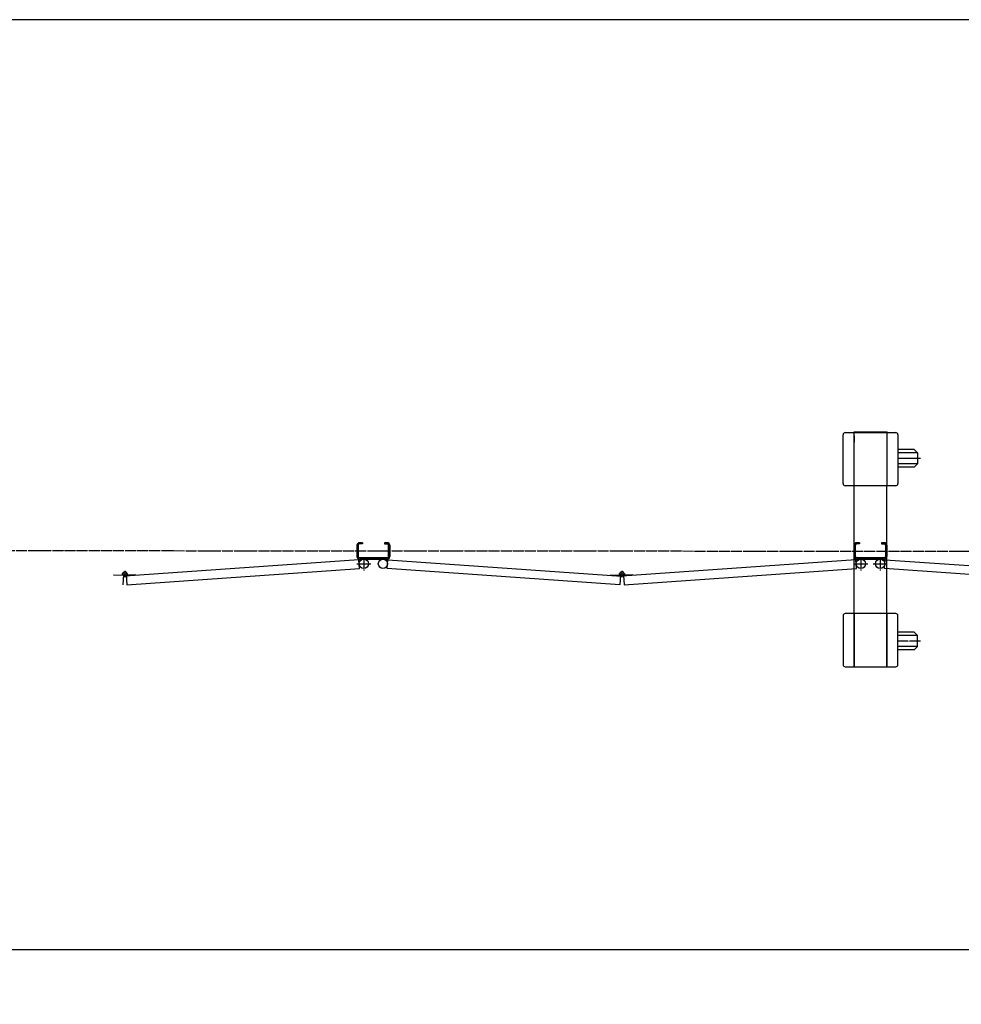
# Model space of a CAD drawing. Extents: x 565 to 14840, y 25 to 9442.
# Drawn here: x 2323 to 4041, y 7647 to 9442 of the extents above; entities that cross this region are included whole.
import ezdxf

# ---------------------------------------------------------------- set-up
doc = ezdxf.new("R2010")
doc.units = 0
doc.linetypes.add('BORDER', pattern=[22, 20, -1, 0, -1])
doc.layers.get('0').update_dxf_attribs({"linetype": 'CONTINUOUS'})
doc.layers.add('寸法線', color=7, linetype='CONTINUOUS')
doc.layers.add('ﾚｲﾔｰ1', color=7, linetype='CONTINUOUS')
doc.styles.get("Standard").update_dxf_attribs({"font": 'txt', "bigfont": 'extfont'})
doc.dimstyles.new('VELDIM1', dxfattribs={"dimtxt": 149.930553, "dimasz": 50, "dimexe": 100, "dimexo": 0.0625, "dimgap": 0.09, "dimtad": 0, "dimdec": 3, "dimtxsty": 'STANDARD', "dimcen": 0.09, "dimdle": 250, "dimazin": 3, "dimtfac": 1, "dimtdec": 4, "dimtofl": 0, "dimtmove": 0, "dimatfit": 3, "dimtolj": 1, "dimtzin": 0})

# ---------------------------------------------------------------- blocks, each defined once
blk = doc.blocks.new('CLUMP27')
at = {"layer": 'ﾚｲﾔｰ1'}
for p, q in [((3844.9, 8690.7), (3904.9, 8690.7)), ((3844.9, 8689.2), (3844.9, 8690.7)), ((3904.9, 8690.7), (3904.9, 8689.2)), ((3824.9, 8596.2), (3824.9, 8685.2)), ((3828.9, 8689.2), (3844.9, 8689.2)), ((3844.9, 8689.2), (3904.9, 8689.2)), ((3844.9, 8592.2), (3844.9, 8689.2)), ((3844.9, 8683.2), (3844.9, 8671.7)), ((3844.9, 8671.7), (3844.9, 8683.2)), ((3904.9, 8689.2), (3904.9, 8592.2)), ((3904.9, 8689.2), (3920.9, 8689.2)), ((3906.7, 8689.2), (3904.9, 8689.2)), ((3904.9, 8689.2), (3904.9, 8592.2)), ((3924.9, 8685.2), (3924.9, 8596.2)), ((3924.9, 8664.4), (3924.9, 8616.3)), ((3954.7, 8658.2), (3924.9, 8658.2)), ((3954.7, 8658.2), (3960.7, 8652.2)), ((3960.7, 8652.2), (3924.9, 8652.2)), ((3966, 8642.2), (3924.9, 8642.2)), ((3960.7, 8652.2), (3960.7, 8632.2)), ((3960.7, 8632.2), (3924.9, 8632.2)), ((3954.7, 8626.2), (3924.9, 8626.2)), ((3954.7, 8626.2), (3960.7, 8632.2)), ((3844.9, 8592.2), (3828.9, 8592.2)), ((3904.9, 8592.2), (3844.9, 8592.2)), ((3844.9, 8359.2), (3844.9, 8592.2)), ((3920.9, 8592.2), (3904.9, 8592.2)), ((3904.9, 8359.2), (3904.9, 8592.2)), ((3824.9, 8355.2), (3824.9, 8266.2)), ((3844.9, 8359.2), (3828.9, 8359.2)), ((3844.9, 8359.2), (3844.9, 8262.2)), ((3904.9, 8359.2), (3844.9, 8359.2)), ((3844.9, 8262.2), (3844.9, 8359.2)), ((3844.9, 8340.7), (3844.9, 8352.2)), ((3844.9, 8352.2), (3844.9, 8340.7)), ((3904.9, 8262.2), (3904.9, 8359.2)), ((3920.9, 8359.2), (3904.9, 8359.2)), ((3904.9, 8359.2), (3904.9, 8262.2)), ((3924.9, 8266.2), (3924.9, 8355.2)), ((3924.9, 8289.5), (3924.9, 8333.4)), ((3924.9, 8289.5), (3924.9, 8333.4)), ((3954.7, 8325.2), (3924.9, 8325.2)), ((3960.7, 8319.2), (3924.9, 8319.2)), ((3954.7, 8325.2), (3960.7, 8319.2)), ((3960.7, 8299.2), (3960.7, 8319.2)), ((3960.7, 8299.2), (3924.9, 8299.2)), ((3954.7, 8293.2), (3960.7, 8299.2)), ((3954.7, 8293.2), (3924.9, 8293.2)), ((3828.9, 8262.2), (3844.9, 8262.2)), ((3844.9, 8262.2), (3844.9, 8260.7)), ((3844.9, 8260.7), (3844.9, 8262.2)), ((3844.9, 8262.2), (3904.9, 8262.2)), ((3904.9, 8262.2), (3920.9, 8262.2)), ((3904.9, 8262.2), (3904.9, 8260.7))]:
    blk.add_line(p, q, dxfattribs=at)
at = {"layer": 'ﾚｲﾔｰ1', "color": 3, "linetype": 'BORDER'}
blk.add_line((3966, 8309.2), (3924.9, 8309.2), dxfattribs=at)
at = {"layer": 'ﾚｲﾔｰ1'}
for centre, start, end in [((3828.9, 8685.2), 90, 180), ((3920.9, 8685.2), 0, 90), ((3828.9, 8596.2), 180, 270), ((3920.9, 8596.2), 270, 0), ((3828.9, 8355.2), 90, 180), ((3920.9, 8355.2), 0, 90), ((3828.9, 8266.2), 180, 270), ((3920.9, 8266.2), 270, 0)]:
    blk.add_arc(centre, 4, start, end, dxfattribs=at)
blk = doc.blocks.new('CLUMP28')
at = {"layer": 'ﾚｲﾔｰ1'}
for p, q in [((2938.3, 8483.9), (2938.3, 8463.1)), ((2938.3, 8483.9), (2938.3, 8463.1)), ((2938.3, 8483.9), (2938.3, 8463.1)), ((2938.3, 8483.9), (2938.3, 8463.1)), ((2940.6, 8483.9), (2940.6, 8463.1)), ((2940.6, 8483.9), (2940.6, 8463.1)), ((2940.6, 8483.9), (2940.6, 8463.1)), ((2940.6, 8483.9), (2940.6, 8463.1)), ((2948.3, 8488.5), (2942.9, 8488.5)), ((2948.3, 8488.5), (2942.9, 8488.5)), ((2948.3, 8488.5), (2942.9, 8488.5)), ((2948.3, 8488.5), (2942.9, 8488.5)), ((2948.3, 8486.2), (2942.9, 8486.2)), ((2948.3, 8486.2), (2942.9, 8486.2)), ((2948.3, 8486.2), (2942.9, 8486.2)), ((2948.3, 8486.2), (2942.9, 8486.2)), ((2948.3, 8488.5), (2948.3, 8486.2)), ((2948.3, 8488.5), (2948.3, 8486.2)), ((2948.3, 8488.5), (2948.3, 8486.2)), ((2948.3, 8488.5), (2948.3, 8486.2)), ((2988.3, 8488.5), (2988.3, 8486.2)), ((2988.3, 8488.5), (2988.3, 8486.2)), ((2988.3, 8488.5), (2993.7, 8488.5)), ((2993.7, 8488.5), (2988.3, 8488.5)), ((2993.7, 8488.5), (2988.3, 8488.5)), ((2988.3, 8488.5), (2988.3, 8486.2)), ((2993.7, 8488.5), (2988.3, 8488.5)), ((2988.3, 8488.5), (2993.7, 8488.5)), ((2993.7, 8488.5), (2988.3, 8488.5)), ((2993.7, 8488.5), (2988.3, 8488.5)), ((2988.3, 8488.5), (2988.3, 8486.2)), ((2993.7, 8488.5), (2988.3, 8488.5)), ((2988.3, 8488.5), (2988.3, 8486.2)), ((2988.3, 8488.5), (2988.3, 8486.2)), ((2988.3, 8488.5), (2988.3, 8486.2)), ((2993.7, 8488.5), (2988.3, 8488.5)), ((2988.3, 8488.5), (2988.3, 8486.2)), ((2993.7, 8488.5), (2988.3, 8488.5)), ((2988.3, 8488.5), (2988.3, 8486.2)), ((2988.3, 8488.5), (2988.3, 8486.2)), ((2988.3, 8486.2), (2993.7, 8486.2)), ((2993.7, 8486.2), (2988.3, 8486.2)), ((2993.7, 8486.2), (2988.3, 8486.2)), ((2993.7, 8486.2), (2988.3, 8486.2)), ((2993.7, 8486.2), (2988.3, 8486.2)), ((2993.7, 8486.2), (2988.3, 8486.2)), ((2993.7, 8486.2), (2988.3, 8486.2)), ((2993.7, 8486.2), (2988.3, 8486.2)), ((2988.3, 8486.2), (2993.7, 8486.2)), ((2993.7, 8486.2), (2988.3, 8486.2)), ((2996, 8483.9), (2996, 8463.1)), ((2996, 8463.1), (2996, 8483.9)), ((2996, 8463.1), (2996, 8483.9)), ((2996, 8483.9), (2996, 8463.1)), ((2996, 8463.1), (2996, 8483.9)), ((2996, 8463.1), (2996, 8483.9)), ((2996, 8463.1), (2996, 8483.9)), ((2996, 8463.1), (2996, 8483.9)), ((2996, 8463.1), (2996, 8483.9)), ((2996, 8463.1), (2996, 8483.9)), ((2998.3, 8463.1), (2998.3, 8483.9)), ((2998.3, 8483.9), (2998.3, 8463.1)), ((2998.3, 8463.1), (2998.3, 8483.9)), ((2998.3, 8463.1), (2998.3, 8483.9)), ((2998.3, 8483.9), (2998.3, 8463.1)), ((2998.3, 8463.1), (2998.3, 8483.9)), ((2998.3, 8463.1), (2998.3, 8483.9)), ((2998.3, 8463.1), (2998.3, 8483.9)), ((2998.3, 8463.1), (2998.3, 8483.9)), ((2998.3, 8463.1), (2998.3, 8483.9)), ((2941.8, 8457.4), (2515.7, 8427.6)), ((2942.9, 8441.4), (2941.8, 8457.4)), ((2942.9, 8460.8), (2993.7, 8460.8)), ((2942.9, 8460.8), (2993.7, 8460.8)), ((2993.7, 8460.8), (2942.9, 8460.8)), ((2942.9, 8460.8), (2993.7, 8460.8)), ((2942.9, 8460.8), (2993.7, 8460.8)), ((2942.9, 8460.8), (2993.7, 8460.8)), ((2993.7, 8460.8), (2942.9, 8460.8)), ((2942.9, 8460.8), (2993.7, 8460.8)), ((2942.9, 8460.8), (2993.7, 8460.8)), ((2942.9, 8460.8), (2993.7, 8460.8)), ((2942.9, 8458.5), (2993.7, 8458.5)), ((2942.9, 8458.5), (2993.7, 8458.5)), ((2993.7, 8458.5), (2942.9, 8458.5)), ((2942.9, 8458.5), (2993.7, 8458.5)), ((2942.9, 8458.5), (2993.7, 8458.5)), ((2942.9, 8458.5), (2993.7, 8458.5)), ((2942.9, 8458.5), (2993.7, 8458.5)), ((2993.7, 8458.5), (2942.9, 8458.5)), ((2942.9, 8458.5), (2993.7, 8458.5)), ((2942.9, 8458.5), (2993.7, 8458.5)), ((2993.7, 8458.5), (2974, 8458.5)), ((2993.7, 8458.5), (2974, 8458.5)), ((2993.7, 8441.4), (2994.9, 8457.4)), ((2994.9, 8457.4), (3420.7, 8427.6)), ((2518.9, 8411.8), (2942.9, 8441.4)), ((3417.7, 8411.8), (2993.7, 8441.4)), ((2494.8, 8429), (2494.9, 8430.2)), ((2494.9, 8430.2), (2512.3, 8429)), ((2512.4, 8429), (2511.2, 8411.8)), ((2512.3, 8427.8), (2512, 8424.3)), ((2517.7, 8429), (2518.9, 8411.8)), ((2517.8, 8427.8), (2518.1, 8424.3)), ((2535.2, 8430.2), (2518.1, 8429)), ((2535.3, 8429), (2535.2, 8430.2)), ((3418.9, 8429), (3417.7, 8411.8))]:
    blk.add_line(p, q, dxfattribs=at)
at = {"layer": 'ﾚｲﾔｰ1', "color": 3, "linetype": 'BORDER'}
for p, q in [((2950.8, 8462), (2950.8, 8438)), ((2938, 8450), (2963.6, 8450)), ((2509.3, 8431.6), (2520.7, 8431.6)), ((2515, 8437.2), (2515, 8425.9))]:
    blk.add_line(p, q, dxfattribs=at)
at = {"layer": 'ﾚｲﾔｰ1'}
for centre in [(2950.8, 8450), (2950.8, 8450), (2985.8, 8450)]:
    blk.add_circle(centre, 8.5, dxfattribs=at)
for centre, radius, start, end in [((2942.9, 8483.9), 4.6, 90, 180), ((2942.9, 8483.9), 4.6, 90, 180), ((2942.9, 8483.9), 4.6, 90, 180), ((2942.9, 8483.9), 4.6, 90, 180), ((2942.9, 8483.9), 2.3, 90, 180), ((2942.9, 8483.9), 2.3, 90, 180), ((2942.9, 8483.9), 2.3, 90, 180), ((2942.9, 8483.9), 2.3, 90, 180), ((2993.7, 8483.9), 4.6, 0, 90), ((2993.7, 8483.9), 4.6, 0, 90), ((2993.7, 8483.9), 4.6, 0, 90), ((2993.7, 8483.9), 4.6, 0, 90), ((2993.7, 8483.9), 4.6, 0, 90), ((2993.7, 8483.9), 4.6, 0, 90), ((2993.7, 8483.9), 4.6, 0, 90), ((2993.7, 8483.9), 4.6, 0, 90), ((2993.7, 8483.9), 4.6, 0, 90), ((2993.7, 8483.9), 4.6, 0, 90), ((2993.7, 8483.9), 2.3, 0, 90), ((2993.7, 8483.9), 2.3, 0, 90), ((2993.7, 8483.9), 2.3, 0, 90), ((2993.7, 8483.9), 2.3, 0, 90), ((2993.7, 8483.9), 2.3, 0, 90), ((2993.7, 8483.9), 2.3, 0, 90), ((2993.7, 8483.9), 2.3, 0, 90), ((2993.7, 8483.9), 2.3, 0, 90), ((2993.7, 8483.9), 2.3, 0, 90), ((2993.7, 8483.9), 2.3, 0, 90), ((2942.9, 8463.1), 4.6, 180, 270), ((2942.9, 8463.1), 4.6, 180, 270), ((2942.9, 8463.1), 4.6, 180, 270), ((2942.9, 8463.1), 4.6, 180, 270), ((2942.9, 8463.1), 2.3, 180, 270), ((2942.9, 8463.1), 2.3, 180, 270), ((2942.9, 8463.1), 2.3, 180, 270), ((2942.9, 8463.1), 2.3, 180, 270), ((2993.7, 8463.1), 2.3, 270, 0), ((2993.7, 8463.1), 4.6, 270, 0), ((2993.7, 8463.1), 4.6, 270, 0), ((2993.7, 8463.1), 4.6, 270, 0), ((2993.7, 8463.1), 2.3, 270, 0), ((2993.7, 8463.1), 4.6, 270, 0), ((2993.7, 8463.1), 2.3, 270, 0), ((2993.7, 8463.1), 4.6, 270, 0), ((2993.7, 8463.1), 2.3, 270, 0), ((2993.7, 8463.1), 2.3, 270, 0), ((2993.7, 8463.1), 2.3, 270, 0), ((2993.7, 8463.1), 4.6, 270, 0), ((2993.7, 8463.1), 2.3, 270, 0), ((2993.7, 8463.1), 4.6, 270, 0), ((2993.7, 8463.1), 2.3, 270, 0), ((2993.7, 8463.1), 4.6, 270, 0), ((2993.7, 8463.1), 4.6, 270, 0), ((2993.7, 8463.1), 4.6, 270, 0), ((2993.7, 8463.1), 2.3, 270, 0), ((2993.7, 8463.1), 2.3, 270, 0), ((2993.7, 8463.1), 4.6, 270, 295.5547), ((2993.7, 8463.1), 4.6, 270, 295.5547), ((2515, 8431.6), 4, 173.24, 319.573), ((2515, 8431.6), 4, 319.573, 173.24)]:
    blk.add_arc(centre, radius, start, end, dxfattribs=at)
blk = doc.blocks.new('CLUMP227')
at = {"layer": 'ﾚｲﾔｰ1'}
for p, q in [((3844.9, 8483.9), (3844.9, 8463.1)), ((3844.9, 8483.9), (3844.9, 8463.1)), ((3844.9, 8483.9), (3844.9, 8463.1)), ((3844.9, 8483.9), (3844.9, 8463.1)), ((3847.2, 8483.9), (3847.2, 8463.1)), ((3847.2, 8483.9), (3847.2, 8463.1)), ((3847.2, 8483.9), (3847.2, 8463.1)), ((3847.2, 8483.9), (3847.2, 8463.1)), ((3854.9, 8488.5), (3849.5, 8488.5)), ((3854.9, 8488.5), (3849.5, 8488.5)), ((3854.9, 8488.5), (3849.5, 8488.5)), ((3854.9, 8488.5), (3849.5, 8488.5)), ((3854.9, 8486.2), (3849.5, 8486.2)), ((3854.9, 8486.2), (3849.5, 8486.2)), ((3854.9, 8486.2), (3849.5, 8486.2)), ((3854.9, 8486.2), (3849.5, 8486.2)), ((3854.9, 8488.5), (3854.9, 8486.2)), ((3854.9, 8488.5), (3854.9, 8486.2)), ((3854.9, 8488.5), (3854.9, 8486.2)), ((3854.9, 8488.5), (3854.9, 8486.2)), ((3894.9, 8488.5), (3894.9, 8486.2)), ((3894.9, 8488.5), (3894.9, 8486.2)), ((3894.9, 8488.5), (3900.3, 8488.5)), ((3900.3, 8488.5), (3894.9, 8488.5)), ((3900.3, 8488.5), (3894.9, 8488.5)), ((3894.9, 8488.5), (3894.9, 8486.2)), ((3900.3, 8488.5), (3894.9, 8488.5)), ((3894.9, 8488.5), (3900.3, 8488.5)), ((3900.3, 8488.5), (3894.9, 8488.5)), ((3900.3, 8488.5), (3894.9, 8488.5)), ((3894.9, 8488.5), (3894.9, 8486.2)), ((3900.3, 8488.5), (3894.9, 8488.5)), ((3894.9, 8488.5), (3894.9, 8486.2)), ((3894.9, 8488.5), (3894.9, 8486.2)), ((3894.9, 8488.5), (3894.9, 8486.2)), ((3900.3, 8488.5), (3894.9, 8488.5)), ((3894.9, 8488.5), (3894.9, 8486.2)), ((3900.3, 8488.5), (3894.9, 8488.5)), ((3894.9, 8488.5), (3894.9, 8486.2)), ((3894.9, 8488.5), (3894.9, 8486.2)), ((3894.9, 8486.2), (3900.3, 8486.2)), ((3900.3, 8486.2), (3894.9, 8486.2)), ((3900.3, 8486.2), (3894.9, 8486.2)), ((3900.3, 8486.2), (3894.9, 8486.2)), ((3900.3, 8486.2), (3894.9, 8486.2)), ((3900.3, 8486.2), (3894.9, 8486.2)), ((3900.3, 8486.2), (3894.9, 8486.2)), ((3900.3, 8486.2), (3894.9, 8486.2)), ((3894.9, 8486.2), (3900.3, 8486.2)), ((3900.3, 8486.2), (3894.9, 8486.2)), ((3902.6, 8483.9), (3902.6, 8463.1)), ((3902.6, 8463.1), (3902.6, 8483.9)), ((3902.6, 8463.1), (3902.6, 8483.9)), ((3902.6, 8483.9), (3902.6, 8463.1)), ((3902.6, 8463.1), (3902.6, 8483.9)), ((3902.6, 8463.1), (3902.6, 8483.9)), ((3902.6, 8463.1), (3902.6, 8483.9)), ((3902.6, 8463.1), (3902.6, 8483.9)), ((3902.6, 8463.1), (3902.6, 8483.9)), ((3902.6, 8463.1), (3902.6, 8483.9)), ((3904.9, 8463.1), (3904.9, 8483.9)), ((3904.9, 8483.9), (3904.9, 8463.1)), ((3904.9, 8463.1), (3904.9, 8483.9)), ((3904.9, 8463.1), (3904.9, 8483.9)), ((3904.9, 8483.9), (3904.9, 8463.1)), ((3904.9, 8463.1), (3904.9, 8483.9)), ((3904.9, 8463.1), (3904.9, 8483.9)), ((3904.9, 8463.1), (3904.9, 8483.9)), ((3904.9, 8463.1), (3904.9, 8483.9)), ((3904.9, 8463.1), (3904.9, 8483.9)), ((3848.3, 8457.4), (3422.2, 8427.6)), ((3849.4, 8441.4), (3848.3, 8457.4)), ((3849.5, 8460.8), (3900.3, 8460.8)), ((3849.5, 8460.8), (3900.3, 8460.8)), ((3900.3, 8460.8), (3849.5, 8460.8)), ((3849.5, 8460.8), (3900.3, 8460.8)), ((3849.5, 8460.8), (3900.3, 8460.8)), ((3849.5, 8460.8), (3900.3, 8460.8)), ((3900.3, 8460.8), (3849.5, 8460.8)), ((3849.5, 8460.8), (3900.3, 8460.8)), ((3849.5, 8460.8), (3900.3, 8460.8)), ((3849.5, 8460.8), (3900.3, 8460.8)), ((3849.5, 8458.5), (3900.3, 8458.5)), ((3849.5, 8458.5), (3900.3, 8458.5)), ((3900.3, 8458.5), (3849.5, 8458.5)), ((3849.5, 8458.5), (3900.3, 8458.5)), ((3849.5, 8458.5), (3900.3, 8458.5)), ((3849.5, 8458.5), (3900.3, 8458.5)), ((3849.5, 8458.5), (3900.3, 8458.5)), ((3900.3, 8458.5), (3849.5, 8458.5)), ((3849.5, 8458.5), (3900.3, 8458.5)), ((3849.5, 8458.5), (3900.3, 8458.5)), ((3900.3, 8458.5), (3880.5, 8458.5)), ((3900.3, 8458.5), (3880.5, 8458.5)), ((3900.3, 8441.4), (3901.4, 8457.4)), ((3901.4, 8457.4), (4327.3, 8427.6)), ((3425.5, 8411.8), (3849.4, 8441.4)), ((4324.3, 8411.8), (3900.3, 8441.4)), ((3401.4, 8430.2), (3418.8, 8429)), ((3401.4, 8429), (3401.4, 8430.2)), ((3418.9, 8429), (3417.7, 8411.8)), ((3418.8, 8427.8), (3418.6, 8424.3)), ((3424.3, 8429), (3425.5, 8411.8)), ((3424.4, 8427.8), (3424.6, 8424.3)), ((3441.7, 8430.2), (3424.6, 8429)), ((3441.8, 8429), (3441.7, 8430.2)), ((4325.5, 8429), (4324.3, 8411.8))]:
    blk.add_line(p, q, dxfattribs=at)
at = {"layer": 'ﾚｲﾔｰ1', "color": 3, "linetype": 'BORDER'}
for p, q in [((3857.4, 8462), (3857.4, 8438)), ((3844.6, 8450), (3870.2, 8450)), ((3415.9, 8431.6), (3427.3, 8431.6)), ((3421.6, 8437.2), (3421.6, 8425.9))]:
    blk.add_line(p, q, dxfattribs=at)
at = {"layer": 'ﾚｲﾔｰ1'}
for centre in [(3857.4, 8450), (3857.4, 8450), (3892.4, 8450)]:
    blk.add_circle(centre, 8.5, dxfattribs=at)
for centre, radius, start, end in [((3849.5, 8483.9), 4.6, 90, 180), ((3849.5, 8483.9), 4.6, 90, 180), ((3849.5, 8483.9), 4.6, 90, 180), ((3849.5, 8483.9), 4.6, 90, 180), ((3849.5, 8483.9), 2.3, 90, 180), ((3849.5, 8483.9), 2.3, 90, 180), ((3849.5, 8483.9), 2.3, 90, 180), ((3849.5, 8483.9), 2.3, 90, 180), ((3900.3, 8483.9), 4.6, 0, 90), ((3900.3, 8483.9), 4.6, 0, 90), ((3900.3, 8483.9), 4.6, 0, 90), ((3900.3, 8483.9), 4.6, 0, 90), ((3900.3, 8483.9), 4.6, 0, 90), ((3900.3, 8483.9), 4.6, 0, 90), ((3900.3, 8483.9), 4.6, 0, 90), ((3900.3, 8483.9), 4.6, 0, 90), ((3900.3, 8483.9), 4.6, 0, 90), ((3900.3, 8483.9), 4.6, 0, 90), ((3900.3, 8483.9), 2.3, 0, 90), ((3900.3, 8483.9), 2.3, 0, 90), ((3900.3, 8483.9), 2.3, 0, 90), ((3900.3, 8483.9), 2.3, 0, 90), ((3900.3, 8483.9), 2.3, 0, 90), ((3900.3, 8483.9), 2.3, 0, 90), ((3900.3, 8483.9), 2.3, 0, 90), ((3900.3, 8483.9), 2.3, 0, 90), ((3900.3, 8483.9), 2.3, 0, 90), ((3900.3, 8483.9), 2.3, 0, 90), ((3849.5, 8463.1), 4.6, 180, 270), ((3849.5, 8463.1), 4.6, 180, 270), ((3849.5, 8463.1), 4.6, 180, 270), ((3849.5, 8463.1), 4.6, 180, 270), ((3849.5, 8463.1), 2.3, 180, 270), ((3849.5, 8463.1), 2.3, 180, 270), ((3849.5, 8463.1), 2.3, 180, 270), ((3849.5, 8463.1), 2.3, 180, 270), ((3900.3, 8463.1), 2.3, 270, 0), ((3900.3, 8463.1), 4.6, 270, 0), ((3900.3, 8463.1), 4.6, 270, 0), ((3900.3, 8463.1), 4.6, 270, 0), ((3900.3, 8463.1), 2.3, 270, 0), ((3900.3, 8463.1), 4.6, 270, 0), ((3900.3, 8463.1), 2.3, 270, 0), ((3900.3, 8463.1), 4.6, 270, 0), ((3900.3, 8463.1), 2.3, 270, 0), ((3900.3, 8463.1), 2.3, 270, 0), ((3900.3, 8463.1), 2.3, 270, 0), ((3900.3, 8463.1), 4.6, 270, 0), ((3900.3, 8463.1), 2.3, 270, 0), ((3900.3, 8463.1), 4.6, 270, 0), ((3900.3, 8463.1), 2.3, 270, 0), ((3900.3, 8463.1), 4.6, 270, 0), ((3900.3, 8463.1), 4.6, 270, 0), ((3900.3, 8463.1), 4.6, 270, 0), ((3900.3, 8463.1), 2.3, 270, 0), ((3900.3, 8463.1), 2.3, 270, 0), ((3900.3, 8463.1), 4.6, 270, 295.5547), ((3900.3, 8463.1), 4.6, 270, 295.5547), ((3421.6, 8431.6), 4, 319.573, 173.24), ((3421.6, 8431.6), 4, 173.24, 319.573)]:
    blk.add_arc(centre, radius, start, end, dxfattribs=at)
blk = doc.blocks.new('*D263')
at = {"color": 0}
for p, q in [((1818.3, 8261), (1818.3, 7646.7)), ((13285.3, 8261), (13285.3, 7646.7)), ((1868.3, 7770.1), (1818.3, 7746.7)), ((13285.3, 7746.7), (13235.3, 7770.1)), ((1818.3, 7746.7), (7860.4, 7746.7)), ((1818.3, 7746.7), (7243.1, 7746.7)), ((1818.3, 7746.7), (2068.3, 7746.7)), ((1818.3, 7746.7), (1868.3, 7723.3)), ((13285.3, 7746.7), (7243.1, 7746.7)), ((13285.3, 7746.7), (7860.4, 7746.7)), ((13285.3, 7746.7), (13035.3, 7746.7)), ((13235.3, 7723.3), (13285.3, 7746.7))]:
    blk.add_line(p, q, dxfattribs=at)
blk.add_text('11180', height=149.93, dxfattribs=at).set_placement((7331.3, 7823.2))

msp = doc.modelspace()

# ---------------------------------------------------------------- linework, layer by layer
at = {"layer": 'ﾚｲﾔｰ1'}
msp.add_line((14694.635, 9442.2708), (565.0175, 9442.2708), dxfattribs=at)
at = {"layer": 'ﾚｲﾔｰ1', "color": 3, "linetype": 'BORDER'}
for p, q in [((1808.2675, 8474.4962), (7603.3175, 8470.7106)), ((3892.3675, 8461.9841), (3892.3675, 8438.0363)), ((3879.5749, 8450.0102), (3905.16, 8450.0102))]:
    msp.add_line(p, q, dxfattribs=at)

# ---------------------------------------------------------------- block references
for name in ['CLUMP27', 'CLUMP28', 'CLUMP227']:
    msp.add_blockref(name, (0, 0))

# ---------------------------------------------------------------- dimensions: what is measured, and where the dimension line sits
at = {"layer": '寸法線', "color": 3}
dim = msp.add_linear_dim(base=(1818.2675, 7746.6982), p1=(1818.2675, 8260.9962), p2=(13285.2675, 8260.9962), angle=180, text='11180', dimstyle='VELDIM1', dxfattribs=at)
dim.commit()
dim.dimension.update_dxf_attribs({"geometry": '*D263', "text_midpoint": (7551.7675, 7746.6982), "dimtype": 128})

doc.saveas('drawing.dxf')
